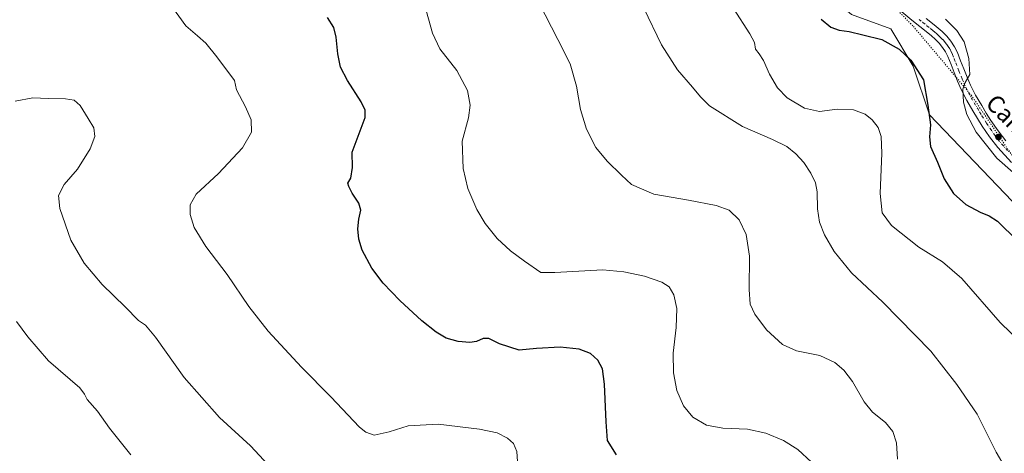
# Model space of a CAD drawing. Units: metres. Extents: x 590935 to 594398, y 4687385 to 4689743.
# Drawn here: x 593670 to 594129, y 4687724 to 4687926 of the extents above; entities that cross this region are included whole.
import ezdxf
from ezdxf.enums import TextEntityAlignment as Align

# ---------------------------------------------------------------- set-up
doc = ezdxf.new("R2010")
doc.units = ezdxf.units.M
doc.header["$MEASUREMENT"] = 0
doc.linetypes.add('DGN Style 4', pattern=[2.638475, 1.318413, -0.659207, 0.001648, -0.659207])
doc.linetypes.add('DGN Style 5', pattern=[1.153612, 0.494405, -0.659207])
for name, color, linetype, lineweight in [('Cultivos herbáceos CxS', 92, 'Continuous', 0), ('Curva de nivel maestra', 30, 'Continuous', 30), ('Curva de nivel normal', 30, 'Continuous', 0), ('Matorral CxS', 135, 'Continuous', 0), ('Núcleo urbano CxS', 7, 'Continuous', 0), ('Pista no pavimentada Cxs', 111, 'Continuous', 0), ('Pista no pavimentada eje', 91, 'DGN Style 4', 0), ('Punto de cota en terreno', 7, 'Continuous', 0), ('Texto cartográfico', 7, 'Continuous', 0), ('Vía pecuaria eje', 92, 'DGN Style 5', 0)]:
    doc.layers.add(name, color=color, linetype=linetype, lineweight=lineweight)
doc.styles.add('Style-Arial', font='txt')

# ---------------------------------------------------------------- blocks, each defined once
blk = doc.blocks.new('5PATER')
at = {"layer": 'Núcleo urbano CxS', "linetype": 'Continuous', "lineweight": 0}
h = blk.add_hatch(color=51, dxfattribs=at)
edge = h.paths.add_edge_path()
edge.add_ellipse((0, 0), major_axis=(-0.11, -0.111), ratio=0.999422, start_angle=0, end_angle=360)

msp = doc.modelspace()

# ---------------------------------------------------------------- linework, layer by layer
at = {"layer": 'Cultivos herbáceos CxS', "color": 92, "linetype": 'Continuous', "lineweight": 0}
for points in [[(594002.4535, 4688004.1499, 448.3617), (594022.1062, 4687974.7643, 450.2522), (594039.6486, 4687943.8649, 451.395), (594057.7561, 4687928.4541, 452.2707), (594076.2048, 4687921.7893, 452.0869), (594086.5164, 4687904.4411, 450.0979), (594094.142, 4687881.7959, 449.9461), (594157.5094, 4687815.7817, 452.9257), (594171.0141, 4687804.3731, 453.0256), (594187.5911, 4687797.7409, 453.0929), (594189.8298, 4687799.4639, 453.6299), (594197.5273, 4687792.4353, 453.6717), (594207.5263, 4687783.2699, 455.114), (594230.8562, 4687769.9387, 457.7289), (594254.1855, 4687744.9419, 454.4198), (594286.681, 4687719.1119, 457.5825), (594314.1767, 4687687.4499, 456.1652), (594355.8369, 4687658.2873, 457.7423), (594390.8318, 4687626.6249, 457.091), (594395.2652, 4687622.1914, 457.2927)], [(594057.7561, 4687928.4541, 452.2707), (594076.2048, 4687921.7893, 452.0869), (594086.5164, 4687904.4411, 450.0979), (594094.142, 4687881.7959, 449.9461), (594157.5094, 4687815.7817, 452.9257)]]:
    msp.add_polyline3d(points, dxfattribs=at)
at = {"layer": 'Curva de nivel maestra', "color": 30, "linetype": 'Continuous', "lineweight": 30, "flags": 128}
for points, elevation in [([(593948.2, 4687723.5301), (593944.06, 4687730.1801), (593943.44, 4687738.9101), (593942.74, 4687756.3801), (593941.72, 4687763.4601), (593939.57, 4687767.5301), (593936.21, 4687770.6001), (593930.91, 4687772.7101), (593922, 4687773.6401), (593911, 4687772.9801), (593902.93, 4687772.1901), (593893.7, 4687775.1901), (593888.81, 4687777.5801), (593886.18, 4687777.6201), (593882.94, 4687776.2601), (593879.85, 4687775.8501), (593874.49, 4687776.2401), (593868.82, 4687777.8701), (593864.16, 4687780.5301), (593857.49, 4687785.9401), (593847.24, 4687795.3001), (593839.48, 4687803.4201), (593834.23, 4687810.3301), (593829.77, 4687818.7501), (593828.08, 4687823.9601), (593827.72, 4687828.7601), (593828.16, 4687833.2601), (593829.15, 4687837.4001), (593828.21, 4687840.6401), (593824.97, 4687845.2401), (593823.47, 4687848.4101), (593823, 4687849.9801), (593824.43, 4687852.3601), (593825.27, 4687857.2601), (593825.09, 4687864.3601), (593831.14, 4687880.5601), (593831.06, 4687883.9901), (593829.29, 4687887.8801), (593822.93, 4687897.6901), (593819.65, 4687903.9401), (593818.34, 4687910.1001), (593817.6, 4687917.8601), (593816.46, 4687922.3901), (593813.6, 4687927.0501)], 425), ([(594043.64, 4687926.3501), (594048.27, 4687922.5601), (594052.02, 4687921.2401), (594056.68, 4687920.5601), (594063.06, 4687919.0701), (594071.94, 4687916.8001), (594079.98, 4687912.2901), (594085.5, 4687907.2701), (594091.32, 4687898.0101), (594093.38, 4687886.3401), (594094.64, 4687877.1801), (594094.12, 4687871.5201), (594094.69, 4687866.9801), (594097.93, 4687859.6701), (594101.02, 4687852.0101), (594105.44, 4687845.1001), (594111.08, 4687840.0701), (594117.82, 4687836.4801), (594122.03, 4687834.7001), (594125.91, 4687832.2401), (594135.15, 4687823.1501)], 450)]:
    msp.add_lwpolyline(points, dxfattribs=dict(at, elevation=elevation))
at = {"layer": 'Curva de nivel normal', "color": 30, "linetype": 'Continuous', "lineweight": 0, "flags": 128}
for points, elevation in [([(593740.96, 4687932.1601), (593747.45, 4687923.1801), (593752.9, 4687918.6201), (593756.85, 4687915.1001), (593762.03, 4687908.7801), (593770.13, 4687897.7601), (593771.19, 4687893.4801), (593775.27, 4687885.5701), (593778.02, 4687879.4401), (593778.17, 4687873.7701), (593773.99, 4687866.4401), (593762.78, 4687854.4701), (593752.32, 4687844.8901), (593749.47, 4687839.8001), (593749.54, 4687835.4401), (593751.43, 4687829.3401), (593756.88, 4687820.4201), (593766.76, 4687807.3601), (593776.88, 4687792.4901), (593785.9, 4687781.0201), (593801.36, 4687764.3401), (593815.08, 4687750.5201), (593828.53, 4687736.3901), (593831.37, 4687733.9601), (593835.31, 4687732.6401), (593842.3, 4687734.1201), (593851.22, 4687737.0401), (593865.2, 4687737.7801), (593884.46, 4687735.4301), (593892.68, 4687733.6601), (593897.42, 4687731.2401), (593900.28, 4687728.7201), (593901.8, 4687725.0001), (593902.49, 4687715.5701)], 420), ([(593858.73, 4687933.0801), (593862.49, 4687919.7801), (593865.98, 4687912.5301), (593873.77, 4687902.3701), (593878.77, 4687893.0601), (593880.13, 4687886.2401), (593879.21, 4687880.4301), (593876.35, 4687869.4401), (593876.74, 4687856.8301), (593879, 4687847.5001), (593883.1, 4687837.7401), (593887, 4687831.1601), (593892.67, 4687824.2701), (593898.89, 4687818.5201), (593905.38, 4687813.6801), (593912.93, 4687808.3601), (593919.49, 4687808.3101), (593941.9, 4687809.5401), (593951.73, 4687808.7101), (593961.32, 4687806.5901), (593969.35, 4687803.8201), (593972.78, 4687801.7201), (593975.02, 4687797.9601), (593976.41, 4687791.5501), (593976.12, 4687782.7401), (593974.75, 4687770.7801), (593974.83, 4687761.7201), (593976.35, 4687753.5001), (593979.46, 4687746.2201), (593983.93, 4687740.9601), (593990.29, 4687737.3401), (593997.79, 4687735.8601), (594009.29, 4687735.3901), (594017.83, 4687733.5001), (594026.18, 4687730.1301), (594032.8, 4687725.9301), (594039.23, 4687720.0501)], 430), ([(593912.08, 4687934.0201), (593920.99, 4687916.8301), (593926.67, 4687905.5401), (593929.7, 4687895.0601), (593931.55, 4687884.2301), (593934.24, 4687875.0501), (593938.61, 4687866.5801), (593943.86, 4687860.1601), (593950.55, 4687853.6101), (593955.28, 4687849.3601), (593965.71, 4687844.8301), (593981.8, 4687842.0501), (593994.8, 4687839.5801), (594000.73, 4687837.3101), (594005.52, 4687832.8401), (594008.78, 4687826.1001), (594010.28, 4687816.0201), (594010.14, 4687800.4701), (594010.61, 4687793.6801), (594012.8, 4687788.9101), (594018.27, 4687781.7301), (594025.68, 4687774.7901), (594032.22, 4687771.9101), (594043.14, 4687769.7101), (594050.12, 4687766.5001), (594054.33, 4687762.9301), (594058.3, 4687757.6201), (594063.7, 4687748.1401), (594067.59, 4687743.4201), (594073.62, 4687738.4801), (594077.08, 4687734.3801), (594078.74, 4687729.0401), (594079.2, 4687721.4601)], 435), ([(593960.96, 4687931.4401), (593969.26, 4687914.2901), (593976.69, 4687902.7401), (593983.77, 4687894.6101), (593987.38, 4687890.0901), (593991.57, 4687885.8901), (594007.03, 4687876.3201), (594021.05, 4687870.3601), (594027.67, 4687867.0501), (594031.91, 4687863.6601), (594035.59, 4687859.5501), (594038.9, 4687854.5501), (594041.04, 4687850.1201), (594041.78, 4687845.9501), (594042.01, 4687837.9501), (594042.96, 4687831.7401), (594045.22, 4687825.8301), (594049.78, 4687818.1101), (594057.87, 4687808.2001), (594072.5, 4687794.5001), (594094.79, 4687771.8001), (594106.89, 4687756.2401), (594116.43, 4687742.4501), (594125.32, 4687724.7101), (594133.62, 4687710.4601)], 440), ([(594002.89, 4687931.2901), (594010.5, 4687919.4901), (594012.54, 4687915.5101), (594013, 4687912.3001), (594014.82, 4687910.1201), (594016.78, 4687907.0801), (594019.59, 4687900.7401), (594023.28, 4687894.3201), (594027.89, 4687889.7401), (594035.86, 4687884.8001), (594042.95, 4687883.3201), (594051.2, 4687884.3501), (594058.74, 4687884.0501), (594064.23, 4687882.0501), (594067.5, 4687879.4901), (594070.22, 4687875.8001), (594071.73, 4687871.7501), (594071.98, 4687864.0001), (594071.26, 4687845.0801), (594072.18, 4687836.0801), (594076.49, 4687830.2201), (594089.15, 4687820.1501), (594100.29, 4687813.3801), (594109.23, 4687805.5501), (594127.07, 4687785.1601), (594136.94, 4687775.6201)], 445), ([(594101.58, 4687926.2401), (594106.93, 4687921.0401), (594110.31, 4687915.7801), (594112.48, 4687908.0401), (594113.03, 4687900.6001), (594110.82, 4687896.8101), (594109.67, 4687893.7901), (594110.03, 4687887.6901), (594111.64, 4687881.9601), (594116, 4687873.6601), (594125.64, 4687861.6301), (594139.63, 4687849.3001)], 455), ([(593795.96, 4687708.0001), (593777.67, 4687727.6301), (593763.14, 4687740.9001), (593746.79, 4687759.4701), (593733.38, 4687778.3201), (593728.67, 4687783.8101), (593725.42, 4687786.0101), (593719.17, 4687792.4301), (593708.45, 4687802.7101), (593700.1, 4687812.7801), (593693.9, 4687823.4901), (593688.7, 4687838.1301), (593688.18, 4687844.1801), (593690.8, 4687849.3801), (593697.06, 4687856.5301), (593702.89, 4687865.8701), (593705.11, 4687871.6301), (593704.68, 4687875.7001), (593701.92, 4687880.0701), (593698.24, 4687886.1401), (593695.41, 4687888.5901), (593691.35, 4687889.2401), (593683.26, 4687889.3901), (593676.24, 4687889.7001), (593667.88, 4687888.1701)], 415), ([(593668.58, 4687785.5001), (593673.8, 4687778.4201), (593683.51, 4687767.2501), (593698.05, 4687754.6001), (593700.28, 4687751.7801), (593701.49, 4687749.1801), (593706.39, 4687743.7901), (593711.93, 4687735.8801), (593721.8, 4687723.5601)], 410)]:
    msp.add_lwpolyline(points, dxfattribs=dict(at, elevation=elevation))
at = {"layer": 'Matorral CxS', "color": 135, "linetype": 'Continuous', "lineweight": 0}
for points in [[(594157.5094, 4687815.7817, 452.9257), (594094.142, 4687881.7959, 449.9461), (594086.5164, 4687904.4411, 450.0979), (594076.2048, 4687921.7893, 452.0869), (594057.7561, 4687928.4541, 452.2707), (594039.6486, 4687943.8649, 451.395), (594022.1062, 4687974.7643, 450.2522), (594002.4535, 4688004.1499, 448.3617), (594031.7563, 4688017.7567, 450.7014), (594032.1671, 4688017.9473, 450.7403), (594051.9917, 4688033.5203, 449.6414), (594060.0961, 4688036.8575, 449.3105), (594084.3785, 4688046.8561, 446.6862), (594107.6055, 4688041.0459, 446.692), (594148.0919, 4688011.3075, 446.1154)], [(594002.4535, 4688004.1499, 448.3617), (594022.1062, 4687974.7643, 450.2522), (594039.6486, 4687943.8649, 451.395), (594057.7561, 4687928.4541, 452.2707), (594076.2048, 4687921.7893, 452.0869), (594086.5164, 4687904.4411, 450.0979), (594094.142, 4687881.7959, 449.9461), (594157.5094, 4687815.7817, 452.9257), (594171.0141, 4687804.3731, 453.0256), (594187.5911, 4687797.7409, 453.0929), (594189.8298, 4687799.4639, 453.6299), (594197.5273, 4687792.4353, 453.6717), (594207.5263, 4687783.2699, 455.114), (594230.8562, 4687769.9387, 457.7289), (594254.1855, 4687744.9419, 454.4198), (594286.681, 4687719.1119, 457.5825), (594314.1767, 4687687.4499, 456.1652), (594355.8369, 4687658.2873, 457.7423), (594390.8318, 4687626.6249, 457.091), (594395.2652, 4687622.1914, 457.2927)]]:
    msp.add_polyline3d(points, dxfattribs=at)
at = {"layer": 'Pista no pavimentada Cxs', "color": 111, "linetype": 'Continuous', "lineweight": 0}
for points in [[(594132.3701, 4687859.5401, 456.1372), (594126.0501, 4687866.6101, 456.182), (594122.2401, 4687871.4501, 456.1646), (594118.7901, 4687876.5401, 456.0421), (594116.5801, 4687880.0801, 455.9236), (594114.4401, 4687883.6601, 455.7446), (594111.5201, 4687888.5101, 455.4447), (594108.8901, 4687893.5001, 454.9984), (594107.2401, 4687897.4501, 454.7333), (594105.6801, 4687901.4301, 454.2721), (594104.2301, 4687905.1501, 454.0894), (594102.7701, 4687908.8701, 454.1486), (594101.6701, 4687911.0801, 454.0925), (594100.2801, 4687913.1501, 454.0516), (594098.6501, 4687915.1701, 454.0438), (594096.8201, 4687917.0001, 454.0565), (594095.1201, 4687918.4901, 454.0011), (594093.3801, 4687919.9301, 454.015), (594089.6401, 4687922.8501, 454.1321), (594085.9301, 4687925.7901, 454.2086), (594081.2601, 4687929.6501, 454.3029)], [(594132.3701, 4687859.5401, 456.1372), (594126.0501, 4687866.6101, 456.182), (594122.2401, 4687871.4501, 456.1646), (594118.7901, 4687876.5401, 456.0421), (594116.5801, 4687880.0801, 455.9236), (594114.4401, 4687883.6601, 455.7446), (594111.5201, 4687888.5101, 455.4447), (594108.8901, 4687893.5001, 454.9984), (594107.2401, 4687897.4501, 454.7333), (594105.6801, 4687901.4301, 454.2721), (594104.2301, 4687905.1501, 454.0894), (594102.7701, 4687908.8701, 454.1486), (594101.6701, 4687911.0801, 454.0925), (594100.2801, 4687913.1501, 454.0516), (594098.6501, 4687915.1701, 454.0438), (594096.8201, 4687917.0001, 454.0565), (594095.1201, 4687918.4901, 454.0011), (594093.3801, 4687919.9301, 454.015), (594089.6401, 4687922.8501, 454.1321), (594085.9301, 4687925.7901, 454.2086), (594081.2601, 4687929.6501, 454.3029)], [(594092.6101, 4687926.6201, 454.6748), (594096.3901, 4687923.6801, 454.6165), (594098.2301, 4687922.1501, 454.5705), (594100.1101, 4687920.5101, 454.5829), (594102.2201, 4687918.3901, 454.5409), (594104.1501, 4687916.0101, 454.5948), (594105.8301, 4687913.5001, 454.6264), (594107.1701, 4687910.8201, 454.6719), (594108.7001, 4687906.8901, 454.8665), (594110.1501, 4687903.1801, 455.042), (594111.6901, 4687899.2501, 455.1985), (594113.2401, 4687895.5501, 455.4668), (594115.7001, 4687890.8701, 455.8237), (594118.5501, 4687886.1401, 456.1434), (594120.6801, 4687882.5901, 456.3283), (594122.8201, 4687879.1601, 456.4324), (594126.1301, 4687874.2901, 456.5343), (594129.7301, 4687869.6901, 456.5885)], [(594092.6101, 4687926.6201, 454.6748), (594096.3901, 4687923.6801, 454.6165), (594098.2301, 4687922.1501, 454.5705), (594100.1101, 4687920.5101, 454.5829), (594102.2201, 4687918.3901, 454.5409), (594104.1501, 4687916.0101, 454.5948), (594105.8301, 4687913.5001, 454.6264), (594107.1701, 4687910.8201, 454.6719), (594108.7001, 4687906.8901, 454.8665), (594110.1501, 4687903.1801, 455.042), (594111.6901, 4687899.2501, 455.1985), (594113.2401, 4687895.5501, 455.4668), (594115.7001, 4687890.8701, 455.8237), (594118.5501, 4687886.1401, 456.1434), (594120.6801, 4687882.5901, 456.3283), (594122.8201, 4687879.1601, 456.4324), (594126.1301, 4687874.2901, 456.5343), (594129.7301, 4687869.6901, 456.5885)]]:
    msp.add_polyline3d(points, dxfattribs=at)
at = {"layer": 'Pista no pavimentada eje', "color": 91, "linetype": 'DGN Style 4', "lineweight": 0}
msp.add_polyline3d([(594089.3001, 4687926.1901, 454.4789), (594091.1251, 4687924.7351, 454.4408), (594092.9951, 4687923.2751, 454.4526), (594094.8851, 4687921.8051, 454.3726), (594095.8051, 4687921.0401, 454.3389), (594096.6751, 4687920.3201, 454.3353), (594097.5251, 4687919.5751, 454.3543), (594098.4651, 4687918.7551, 454.3558), (594099.3801, 4687917.8401, 454.3424), (594100.4351, 4687916.7801, 454.3228), (594101.4001, 4687915.5901, 454.3239), (594102.2151, 4687914.5801, 454.3568), (594102.9101, 4687913.5451, 454.3874), (594103.7501, 4687912.2901, 454.4063), (594104.4201, 4687910.9501, 454.4137), (594104.9701, 4687909.8451, 454.4351), (594105.7351, 4687907.8801, 454.4805), (594106.4651, 4687906.0201, 454.5451), (594107.9151, 4687902.3051, 454.8057), (594109.4651, 4687898.3501, 454.987), (594110.2401, 4687896.5001, 455.088), (594111.0651, 4687894.5251, 455.2347), (594112.3801, 4687892.0301, 455.4894), (594113.6101, 4687889.6901, 455.6716), (594116.4951, 4687884.9001, 455.938), (594117.5601, 4687883.1251, 456.0789), (594118.6301, 4687881.3351, 456.1557), (594120.8051, 4687877.8501, 456.251), (594122.4601, 4687875.4151, 456.331), (594124.1851, 4687872.8701, 456.3783), (594126.0901, 4687870.4501, 456.3757), (594127.8901, 4687868.1501, 456.4697), (594131.0501, 4687864.6151, 456.4244)], dxfattribs=at)
at = {"layer": 'Vía pecuaria eje', "color": 92, "linetype": 'DGN Style 5', "lineweight": 0}
msp.add_polyline3d([(593693.6749, 4688284.9345, 446.2609), (593747.6741, 4688233.9342, 446.6315), (593806.6732, 4688187.9338, 447.0422), (593860.6724, 4688142.9334, 444.6426), (593902.6719, 4688110.9332, 444.6269), (593935.6714, 4688080.933, 444.8492), (593976.6707, 4688043.9327, 446.4225), (594014.6701, 4688003.9325, 450.1593), (594041.6695, 4687968.9324, 453.6466), (594086.6687, 4687922.9321, 453.8428), (594113.6682, 4687890.932, 455.6455), (594132.6678, 4687862.9319, 456.4947), (594158.6672, 4687829.9318, 455.4823), (594197.6666, 4687793.9316, 454.0246), (594228.6661, 4687766.9314, 456.8884), (594256.6657, 4687740.9312, 454.0342), (594291.6653, 4687715.9311, 458.04), (594326.6647, 4687682.9308, 457.1787), (594360.6642, 4687650.9306, 457.7438), (594394.5172, 4687621.0594, 457.0942), (594395.2893, 4687620.4045, 457.1585)], dxfattribs=at)

# ---------------------------------------------------------------- block references
at = {"layer": 'Punto de cota en terreno', "color": 7, "linetype": 'Continuous', "lineweight": 0, "xscale": 10, "yscale": 10, "zscale": 10}
msp.add_blockref('5PATER', (594126.35, 4687871.45, 456.28), dxfattribs=at)

# ---------------------------------------------------------------- texts
at = {"layer": 'Texto cartográfico', "color": 7, "linetype": 'Continuous', "lineweight": 0, "style": 'Style-Arial'}
msp.add_text('Camino del Alto', height=8, rotation=315.234984, dxfattribs=at).set_placement((594151.2739, 4687860.8891), align=Align.MIDDLE_CENTER)

doc.saveas('drawing.dxf')
